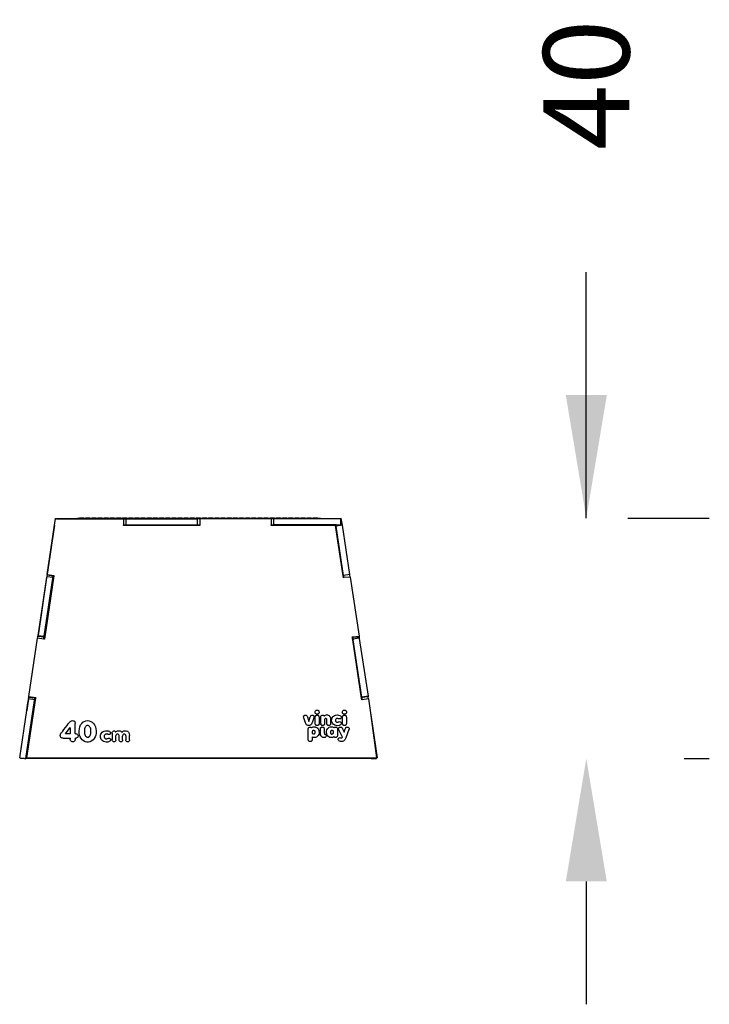
# Model space of a CAD drawing. Units: millimetres. Extents: x -376 to 857, y -14 to 604.
# Drawn here: x 577 to 689, y 444 to 604 of the extents above; entities that cross this region are included whole.
import ezdxf

# ---------------------------------------------------------------- set-up
doc = ezdxf.new("R2010")
doc.units = ezdxf.units.MM
doc.header["$LTSCALE"] = 45
doc.header["$PDSIZE"] = -1
doc.layers.add('VP-SIDE', color=50, linetype='Continuous', plot=False)
doc.dimstyles.get("Standard").update_dxf_attribs({"dimtxt": 14, "dimasz": 20, "dimexe": 20, "dimexo": 50, "dimgap": 20, "dimtad": 0, "dimdec": 0, "dimzin": 0, "dimdsep": 46, "dimtxsty": 'Standard', "dimcen": -0.09, "dimadec": 0, "dimazin": 0, "dimtfac": 1, "dimtdec": 4, "dimtofl": 0, "dimtmove": 0, "dimatfit": 3, "dimfxl": 70, "dimfxlon": 1, "dimtolj": 1, "dimtzin": 0, "dimarcsym": 0})

# ---------------------------------------------------------------- blocks, each defined once
blk = doc.blocks.new('2319_side')
at = {"color": 0}
for p, q in [((-23.4, 18.4), (-23.23, 19.49)), ((-23.39, 18.4), (-23.23, 19.46)), ((-23.23, 19.49), (-23.1, 19.47)), ((-23.1, 19.46), (-23.23, 19.46)), ((-23.1, 19.48), (-23.1, 19.47)), ((-23.1, 19.48), (-11.8, 19.48)), ((-23.1, 19.47), (-23.1, 19.46)), ((-12.2, 19.46), (-23.1, 19.46)), ((-19.65, 19.58), (19.85, 19.58)), ((-18.65, 19.58), (-19.35, 19.58)), ((-17.65, 19.58), (-18.35, 19.58)), ((-16.65, 19.58), (-17.35, 19.58)), ((-15.65, 19.58), (-16.35, 19.58)), ((-14.65, 19.58), (-15.35, 19.58)), ((-13.65, 19.58), (-14.35, 19.58)), ((-12.65, 19.58), (-13.35, 19.58)), ((-11.65, 19.58), (-12.35, 19.58)), ((-12.2, 19.46), (-12.2, 18.48)), ((-11.8, 19.48), (-0.2, 19.48)), ((-11.8, 19.48), (-11.8, 18.48)), ((-10.65, 19.58), (-11.35, 19.58)), ((-9.65, 19.58), (-10.35, 19.58)), ((-8.65, 19.58), (-9.35, 19.58)), ((-7.65, 19.58), (-8.35, 19.58)), ((-6.65, 19.58), (-7.35, 19.58)), ((-5.65, 19.58), (-6.35, 19.58)), ((-4.65, 19.58), (-5.35, 19.58)), ((-3.65, 19.58), (-4.35, 19.58)), ((-2.65, 19.58), (-3.35, 19.58)), ((-1.65, 19.58), (-2.35, 19.58)), ((-0.65, 19.58), (-1.35, 19.58)), ((0.35, 19.58), (-0.35, 19.58)), ((-0.2, 19.48), (-0.2, 18.48)), ((12.2, 19.48), (-0.2, 19.48)), ((11.8, 19.46), (0.2, 19.46)), ((0.2, 19.46), (0.2, 18.48)), ((1.35, 19.58), (0.65, 19.58)), ((2.35, 19.58), (1.65, 19.58)), ((3.35, 19.58), (2.65, 19.58)), ((4.35, 19.58), (3.65, 19.58)), ((5.35, 19.58), (4.65, 19.58)), ((6.35, 19.58), (5.65, 19.58)), ((7.35, 19.58), (6.65, 19.58)), ((8.35, 19.58), (7.65, 19.58)), ((9.35, 19.58), (8.65, 19.58)), ((10.35, 19.58), (9.65, 19.58)), ((11.35, 19.58), (10.65, 19.58)), ((12.35, 19.58), (11.65, 19.58)), ((11.8, 19.46), (11.8, 18.48)), ((12.2, 19.48), (12.2, 18.48)), ((23.1, 19.48), (12.2, 19.48)), ((13.35, 19.58), (12.65, 19.58)), ((14.35, 19.58), (13.65, 19.58)), ((15.35, 19.58), (14.65, 19.58)), ((16.35, 19.58), (15.65, 19.58)), ((17.35, 19.58), (16.65, 19.58)), ((18.35, 19.58), (17.65, 19.58)), ((19.35, 19.58), (18.65, 19.58)), ((19.8, 19.58), (19.85, 19.58)), ((23.23, 19.49), (23.1, 19.47)), ((23.1, 19.48), (23.1, 19.47)), ((23.1, 19.47), (23.1, 18.48)), ((23.4, 18.4), (23.23, 19.49)), ((-23.4, 18.4), (-24.64, 10.09)), ((-24.59, 10.42), (-23.39, 18.4)), ((-23.4, 18.4), (-23.39, 18.4)), ((-12.2, 18.48), (-11.8, 18.48)), ((-12.2, 18.38), (-12.2, 18.48)), ((-11.8, 18.38), (-12.2, 18.38)), ((-11.8, 18.48), (-0.2, 18.48)), ((-11.8, 18.38), (-11.8, 18.48)), ((-0.2, 18.38), (-11.8, 18.38)), ((-0.2, 18.48), (0.2, 18.48)), ((-0.2, 18.48), (-0.2, 18.38)), ((0.2, 18.38), (-0.2, 18.38)), ((0.2, 18.48), (0.2, 18.38)), ((11.8, 18.48), (12.2, 18.48)), ((11.8, 18.38), (11.8, 18.48)), ((12.2, 18.38), (11.8, 18.38)), ((12.2, 18.38), (12.2, 18.48)), ((22.37, 18.48), (12.2, 18.48)), ((22.29, 18.38), (12.2, 18.38)), ((23.53, 10.16), (22.29, 18.38)), ((22.37, 18.48), (22.41, 18.25)), ((22.37, 18.48), (23.1, 18.48)), ((23.4, 18.4), (22.41, 18.25)), ((23.61, 10.26), (22.41, 18.25)), ((24.59, 10.41), (23.4, 18.4)), ((-24.69, 9.95), (-26.12, 0.38)), ((-24.69, 9.85), (-26.08, 0.48)), ((-26.08, 0.48), (-24.68, 9.85)), ((-25.09, 0.34), (-23.68, 9.79)), ((-23.51, 10.16), (-25.05, -0.14)), ((-24.69, 9.95), (-24.66, 9.95)), ((-24.69, 9.95), (-24.69, 9.85)), ((-24.69, 9.85), (-24.68, 9.85)), ((-24.68, 9.85), (-24.66, 9.95)), ((-24.64, 10.09), (-24.66, 9.95)), ((-24.64, 10.09), (-23.65, 9.94)), ((-24.59, 10.42), (-23.49, 10.26)), ((-24.59, 10.42), (-24.59, 10.32)), ((-24.59, 10.32), (-23.62, 10.18)), ((-23.68, 9.79), (-23.66, 9.89)), ((-23.68, 9.79), (-23.57, 9.78)), ((-23.66, 9.89), (-23.65, 9.94)), ((-23.66, 9.89), (-23.57, 9.88)), ((-23.65, 9.94), (-23.62, 10.18)), ((-23.62, 10.18), (-23.53, 10.16)), ((-23.57, 9.88), (-23.53, 10.16)), ((-23.57, 9.78), (-23.51, 10.16)), ((-23.57, 9.88), (-23.57, 9.78)), ((-23.53, 10.16), (-23.51, 10.16)), ((-23.49, 10.26), (-23.51, 10.16)), ((-23.51, 10.16), (-23.51, 10.16)), ((23.62, 10.18), (23.53, 10.16)), ((23.57, 9.88), (23.53, 10.16)), ((23.66, 9.89), (23.57, 9.88)), ((24.59, 10.41), (23.61, 10.26)), ((24.6, 10.39), (23.61, 10.25)), ((23.61, 10.26), (23.61, 10.25)), ((23.61, 10.25), (23.62, 10.18)), ((23.66, 9.89), (23.62, 10.18)), ((24.66, 9.95), (23.66, 9.89)), ((24.59, 10.41), (24.6, 10.39)), ((24.66, 9.95), (24.6, 10.39)), ((24.69, 9.95), (24.66, 9.95)), ((24.69, 9.95), (26.12, 0.38)), ((-27.58, -9.45), (-26.15, 0.03)), ((-26.15, 0.03), (-26.11, 0.28)), ((-26.15, 0.03), (-26.15, 0.03)), ((-25.16, -0.12), (-26.15, 0.03)), ((-26.12, 0.38), (-26.12, 0.28)), ((-26.1, 0.38), (-26.12, 0.28)), ((-26.11, 0.28), (-26.12, 0.28)), ((-26.11, 0.28), (-26.1, 0.38)), ((-26.1, 0.38), (-26.08, 0.48)), ((-26.1, 0.38), (-25.11, 0.23)), ((-26.08, 0.48), (-25.09, 0.34)), ((-25.16, -0.12), (-25.12, 0.18)), ((-25.12, 0.18), (-25.11, 0.23)), ((-25.03, 0.17), (-25.12, 0.18)), ((-25.11, 0.23), (-25.09, 0.34)), ((-25.07, -0.13), (-25.03, 0.17)), ((-25.06, -0.13), (-25.01, 0.17)), ((-25.01, 0.17), (-25.03, 0.17)), ((25.01, 0.27), (26.12, 0.38)), ((25.03, 0.17), (25.01, 0.27)), ((25.03, 0.17), (25.12, 0.18)), ((25.07, -0.13), (25.03, 0.17)), ((25.12, 0.18), (26.11, 0.28)), ((25.12, 0.18), (25.16, -0.1)), ((26.15, 0.05), (25.16, -0.1)), ((26.11, 0.28), (26.15, 0.05)), ((26.11, 0.28), (26.12, 0.28)), ((26.12, 0.38), (26.12, 0.28)), ((26.15, 0.03), (26.15, 0.05)), ((26.15, 0.03), (26.15, 0.03)), ((26.15, 0.03), (26.15, 0.01)), ((26.15, 0.01), (26.15, 0.03)), ((26.15, 0.01), (27.57, -9.4)), ((-25.07, -0.13), (-25.16, -0.12)), ((-25.06, -0.13), (-25.07, -0.13)), ((-25.05, -0.14), (-25.06, -0.13)), ((25.07, -0.13), (25.16, -0.12)), ((25.09, -0.23), (25.07, -0.13)), ((25.09, -0.23), (25.18, -0.22)), ((26.51, -9.7), (25.09, -0.23)), ((25.16, -0.1), (25.16, -0.12)), ((25.16, -0.12), (25.18, -0.22)), ((26.58, -9.54), (25.18, -0.22)), ((-27.62, -9.78), (-27.58, -9.49)), ((-27.58, -9.45), (-26.47, -9.61)), ((-27.58, -9.45), (-27.58, -9.46)), ((-27.58, -9.46), (-27.58, -9.49)), ((-27.58, -9.49), (-27.58, -9.55)), ((-27.58, -9.55), (-26.6, -9.69)), ((-26.47, -9.61), (-26.49, -9.71)), ((27.57, -9.4), (26.58, -9.54)), ((26.58, -9.54), (26.59, -9.64)), ((27.58, -9.49), (26.59, -9.64)), ((27.58, -9.45), (27.57, -9.4)), ((27.58, -9.45), (27.58, -9.46)), ((27.58, -9.46), (27.58, -9.49)), ((27.63, -9.86), (27.58, -9.49)), ((-28.08, -19.55), (-26.66, -10.09)), ((-26.49, -9.71), (-27.95, -19.45)), ((-27.66, -9.85), (-27.92, -11.74)), ((-27.92, -11.74), (-27.78, -10.82)), ((-27.66, -9.95), (-27.78, -10.82)), ((-27.78, -10.82), (-27.65, -9.95)), ((-27.66, -9.85), (-27.63, -9.86)), ((-27.66, -9.85), (-27.66, -9.95)), ((-27.66, -9.95), (-27.65, -9.95)), ((-27.63, -9.86), (-27.65, -9.95)), ((-27.62, -9.78), (-27.63, -9.86)), ((-27.62, -9.78), (-26.63, -9.92)), ((-26.64, -9.99), (-26.66, -10.09)), ((-26.66, -10.09), (-26.55, -10.1)), ((-26.64, -9.99), (-26.63, -9.92)), ((-26.64, -9.99), (-26.55, -10)), ((-26.63, -9.92), (-26.6, -9.69)), ((-26.6, -9.69), (-26.51, -9.7)), ((-26.55, -10), (-26.51, -9.7)), ((-26.55, -10.1), (-26.49, -9.71)), ((-26.55, -10), (-26.55, -10.1)), ((-26.51, -9.7), (-26.49, -9.71)), ((-26.49, -9.71), (-26.49, -9.71)), ((26.6, -9.69), (26.51, -9.7)), ((26.55, -10), (26.51, -9.7)), ((26.64, -9.99), (26.55, -10)), ((26.59, -9.64), (26.6, -9.69)), ((26.64, -9.99), (26.6, -9.69)), ((27.63, -9.86), (26.64, -9.99)), ((27.66, -9.85), (27.63, -9.86)), ((27.66, -9.85), (27.92, -11.74)), ((-29.07, -19.43), (-27.92, -11.74)), ((17.1, -12.72), (17.12, -12.65)), ((17.1, -12.8), (17.1, -12.72)), ((17.13, -12.93), (17.1, -12.8)), ((17.12, -12.65), (17.15, -12.6)), ((17.15, -12.6), (17.19, -12.56)), ((17.19, -12.56), (17.24, -12.52)), ((17.24, -12.52), (17.31, -12.5)), ((17.31, -12.5), (17.41, -12.48)), ((17.41, -12.48), (17.46, -12.49)), ((17.46, -12.49), (17.54, -12.5)), ((17.54, -12.5), (17.59, -12.53)), ((17.59, -12.53), (17.64, -12.58)), ((17.64, -12.58), (17.69, -12.65)), ((17.69, -12.65), (17.74, -12.78)), ((17.74, -12.78), (17.96, -13.5)), ((17.96, -13.5), (18.18, -12.76)), ((18.18, -12.76), (18.21, -12.69)), ((18.21, -12.69), (18.26, -12.6)), ((18.26, -12.6), (18.3, -12.55)), ((18.3, -12.55), (18.35, -12.52)), ((18.35, -12.52), (18.41, -12.5)), ((18.41, -12.5), (18.51, -12.48)), ((18.51, -12.48), (18.59, -12.49)), ((18.59, -12.49), (18.65, -12.52)), ((18.65, -12.52), (18.71, -12.55)), ((18.71, -12.55), (18.75, -12.6)), ((18.75, -12.6), (18.77, -12.65)), ((18.77, -12.65), (18.79, -12.71)), ((18.79, -12.78), (18.77, -12.9)), ((18.79, -12.71), (18.79, -12.78)), ((18.96, -11.97), (18.98, -11.88)), ((18.96, -12), (18.96, -11.97)), ((18.97, -12.08), (18.96, -12)), ((19, -12.16), (18.97, -12.08)), ((18.98, -11.88), (19.02, -11.81)), ((18.99, -12.74), (19.01, -12.66)), ((18.99, -12.8), (18.99, -12.74)), ((18.99, -13.86), (18.99, -12.8)), ((19.04, -12.23), (19, -12.16)), ((19.01, -12.66), (19.05, -12.6)), ((19.02, -11.81), (19.07, -11.74)), ((19.1, -12.28), (19.04, -12.23)), ((19.05, -12.6), (19.08, -12.56)), ((19.07, -11.74), (19.14, -11.7)), ((19.08, -12.56), (19.14, -12.52)), ((19.18, -12.32), (19.1, -12.28)), ((19.14, -11.7), (19.21, -11.67)), ((19.14, -12.52), (19.21, -12.49)), ((19.26, -12.34), (19.18, -12.32)), ((19.21, -11.67), (19.3, -11.66)), ((19.21, -12.49), (19.3, -12.48)), ((19.3, -12.34), (19.26, -12.34)), ((19.3, -11.66), (19.34, -11.66)), ((19.3, -11.66), (19.3, -11.66)), ((19.38, -12.33), (19.3, -12.34)), ((19.3, -12.48), (19.37, -12.49)), ((19.34, -11.66), (19.43, -11.68)), ((19.37, -12.49), (19.44, -12.51)), ((19.46, -12.3), (19.38, -12.33)), ((19.43, -11.68), (19.5, -11.72)), ((19.44, -12.51), (19.5, -12.55)), ((19.53, -12.25), (19.46, -12.3)), ((19.5, -11.72), (19.56, -11.77)), ((19.5, -12.55), (19.53, -12.58)), ((19.58, -12.2), (19.53, -12.25)), ((19.53, -12.58), (19.57, -12.64)), ((19.56, -11.77), (19.6, -11.84)), ((19.57, -12.64), (19.6, -12.71)), ((19.62, -12.13), (19.58, -12.2)), ((19.6, -11.84), (19.63, -11.92)), ((19.6, -12.71), (19.61, -12.8)), ((19.61, -12.8), (19.61, -13.86)), ((19.64, -12.05), (19.62, -12.13)), ((19.64, -12), (19.63, -11.92)), ((19.64, -12), (19.64, -12.05)), ((19.88, -12.74), (19.9, -12.66)), ((19.88, -12.8), (19.88, -12.74)), ((19.88, -13.86), (19.88, -12.8)), ((19.9, -12.66), (19.94, -12.6)), ((19.94, -12.6), (19.97, -12.56)), ((19.97, -12.56), (20.03, -12.52)), ((20.03, -12.52), (20.1, -12.49)), ((20.1, -12.49), (20.19, -12.48)), ((20.19, -12.48), (20.26, -12.49)), ((20.26, -12.49), (20.33, -12.52)), ((20.33, -12.52), (20.39, -12.55)), ((20.39, -12.55), (20.44, -12.6)), ((20.44, -12.6), (20.47, -12.58)), ((20.47, -12.58), (20.57, -12.52)), ((20.57, -12.52), (20.69, -12.47)), ((20.86, -12.45), (20.69, -12.47)), ((20.86, -12.45), (20.97, -12.46)), ((20.97, -12.46), (21.11, -12.5)), ((21.11, -12.5), (21.23, -12.56)), ((21.23, -12.56), (21.32, -12.65)), ((21.32, -12.65), (21.4, -12.76)), ((21.4, -12.76), (21.46, -12.92)), ((21.74, -12.95), (21.85, -12.78)), ((21.85, -12.78), (21.95, -12.67)), ((21.95, -12.67), (22.11, -12.56)), ((22.11, -12.56), (22.31, -12.49)), ((22.31, -12.49), (22.59, -12.45)), ((22.59, -12.45), (22.78, -12.47)), ((22.78, -12.47), (22.97, -12.52)), ((22.97, -12.52), (23.08, -12.58)), ((23.08, -12.58), (23.14, -12.64)), ((23.14, -12.64), (23.18, -12.7)), ((23.18, -12.7), (23.21, -12.77)), ((23.21, -12.77), (23.22, -12.85)), ((23.39, -12), (23.4, -11.97)), ((23.4, -12.09), (23.39, -12)), ((23.4, -11.97), (23.41, -11.88)), ((23.43, -12.16), (23.4, -12.09)), ((23.41, -11.88), (23.45, -11.81)), ((23.48, -12.23), (23.43, -12.16)), ((23.43, -12.74), (23.45, -12.66)), ((23.43, -12.8), (23.43, -12.74)), ((23.43, -13.87), (23.43, -12.8)), ((23.45, -11.81), (23.51, -11.75)), ((23.45, -12.66), (23.49, -12.6)), ((23.54, -12.28), (23.48, -12.23)), ((23.49, -12.6), (23.52, -12.56)), ((23.51, -11.75), (23.58, -11.7)), ((23.52, -12.56), (23.58, -12.52)), ((23.61, -12.32), (23.54, -12.28)), ((23.58, -11.7), (23.65, -11.67)), ((23.58, -12.52), (23.65, -12.5)), ((23.7, -12.34), (23.61, -12.32)), ((23.65, -11.67), (23.74, -11.66)), ((23.65, -12.5), (23.74, -12.49)), ((23.74, -12.34), (23.7, -12.34)), ((23.74, -11.66), (23.74, -11.66)), ((23.74, -11.66), (23.78, -11.66)), ((23.82, -12.33), (23.74, -12.34)), ((23.74, -12.49), (23.8, -12.49)), ((23.78, -11.66), (23.86, -11.68)), ((23.8, -12.49), (23.88, -12.51)), ((23.9, -12.3), (23.82, -12.33)), ((23.86, -11.68), (23.94, -11.72)), ((23.88, -12.51), (23.94, -12.55)), ((23.97, -12.26), (23.9, -12.3)), ((23.94, -11.72), (23.99, -11.77)), ((23.94, -12.55), (23.97, -12.58)), ((24.01, -12.21), (23.97, -12.26)), ((23.97, -12.58), (24.01, -12.64)), ((23.99, -11.77), (24.04, -11.84)), ((24.06, -12.13), (24.01, -12.21)), ((24.01, -12.64), (24.04, -12.71)), ((24.04, -11.84), (24.07, -11.92)), ((24.04, -12.71), (24.05, -12.8)), ((24.05, -12.8), (24.05, -13.87)), ((24.08, -12.05), (24.06, -12.13)), ((24.07, -11.92), (24.08, -12)), ((24.08, -12), (24.08, -12.05)), ((27.92, -11.74), (29.07, -19.43)), ((27.92, -11.74), (28.96, -19.45)), ((-21.62, -14.49), (-21.37, -14.17)), ((-21.37, -14.17), (-21.17, -13.92)), ((-21.17, -13.92), (-21.06, -13.77)), ((-21.06, -13.77), (-21, -13.69)), ((-21, -13.69), (-20.91, -13.6)), ((-20.91, -13.6), (-20.83, -13.52)), ((-20.83, -13.52), (-20.75, -13.46)), ((-20.75, -13.46), (-20.66, -13.42)), ((-20.66, -13.42), (-20.57, -13.39)), ((-20.57, -13.39), (-20.47, -13.38)), ((-20.47, -13.38), (-20.35, -13.39)), ((-20.35, -13.39), (-20.26, -13.42)), ((-20.26, -13.42), (-20.18, -13.47)), ((-20.18, -13.47), (-20.12, -13.55)), ((-20.12, -13.55), (-20.08, -13.64)), ((-20.08, -13.64), (-20.06, -13.75)), ((-20.06, -13.75), (-20.05, -13.85)), ((-20.05, -15.5), (-20.05, -13.85)), ((-19.36, -14.69), (-19.28, -14.38)), ((-19.28, -14.38), (-19.16, -14.09)), ((-19.16, -14.09), (-18.99, -13.85)), ((-18.99, -13.85), (-18.8, -13.65)), ((-18.8, -13.65), (-18.57, -13.51)), ((-18.57, -13.51), (-18.32, -13.42)), ((-18.41, -14.42), (-18.47, -14.55)), ((-18.33, -14.31), (-18.41, -14.42)), ((-18.25, -14.23), (-18.33, -14.31)), ((-18.32, -13.42), (-18.04, -13.38)), ((-18.15, -14.19), (-18.25, -14.23)), ((-18.04, -14.17), (-18.15, -14.19)), ((-18.04, -13.38), (-17.75, -13.42)), ((-17.92, -14.19), (-18.04, -14.17)), ((-17.81, -14.23), (-17.92, -14.19)), ((-17.72, -14.31), (-17.81, -14.23)), ((-17.75, -13.42), (-17.49, -13.51)), ((-17.64, -14.42), (-17.72, -14.31)), ((-17.58, -14.55), (-17.64, -14.42)), ((-17.49, -13.51), (-17.26, -13.65)), ((-17.26, -13.65), (-17.05, -13.85)), ((-17.05, -13.85), (-16.88, -14.09)), ((-16.88, -14.09), (-16.76, -14.37)), ((-16.76, -14.37), (-16.68, -14.69)), ((17.42, -13.76), (17.13, -12.93)), ((17.5, -13.93), (17.42, -13.76)), ((17.59, -14.04), (17.5, -13.93)), ((17.68, -14.11), (17.59, -14.04)), ((17.79, -14.16), (17.68, -14.11)), ((17.92, -14.18), (17.79, -14.16)), ((17.94, -14.18), (17.92, -14.18)), ((18.09, -14.16), (17.94, -14.18)), ((18.08, -14.43), (18.17, -14.42)), ((18.19, -14.12), (18.09, -14.16)), ((18.17, -14.42), (18.22, -14.42)), ((18.28, -14.05), (18.19, -14.12)), ((18.37, -13.96), (18.28, -14.05)), ((18.45, -13.79), (18.37, -13.96)), ((18.47, -13.76), (18.45, -13.79)), ((18.77, -12.9), (18.47, -13.76)), ((18.52, -14.45), (18.65, -14.41)), ((18.65, -14.41), (18.83, -14.39)), ((18.83, -14.39), (18.92, -14.39)), ((18.92, -14.39), (18.96, -14.4)), ((18.96, -14.4), (18.97, -14.4)), ((19.03, -14.42), (18.97, -14.4)), ((19, -13.95), (18.99, -13.86)), ((19.02, -14.02), (19, -13.95)), ((19.07, -14.08), (19.02, -14.02)), ((19.03, -14.42), (19.1, -14.43)), ((19.1, -14.11), (19.07, -14.08)), ((19.16, -14.15), (19.1, -14.11)), ((19.23, -14.17), (19.16, -14.15)), ((19.3, -14.18), (19.23, -14.17)), ((19.39, -14.17), (19.3, -14.18)), ((19.46, -14.14), (19.39, -14.17)), ((19.52, -14.1), (19.46, -14.14)), ((19.55, -14.06), (19.52, -14.1)), ((19.59, -14), (19.55, -14.06)), ((19.61, -13.93), (19.59, -14)), ((19.61, -13.86), (19.61, -13.93)), ((19.88, -13.86), (19.89, -13.95)), ((19.92, -14.02), (19.89, -13.95)), ((19.96, -14.08), (19.92, -14.02)), ((19.99, -14.11), (19.96, -14.08)), ((20.05, -14.15), (19.99, -14.11)), ((20.12, -14.17), (20.05, -14.15)), ((20.06, -14.42), (20.14, -14.41)), ((20.19, -14.18), (20.12, -14.17)), ((20.19, -14.42), (20.14, -14.41)), ((20.28, -14.17), (20.19, -14.18)), ((20.19, -14.42), (20.26, -14.44)), ((20.35, -14.14), (20.28, -14.17)), ((20.41, -14.1), (20.35, -14.14)), ((20.44, -14.06), (20.41, -14.1)), ((20.48, -14), (20.44, -14.06)), ((20.5, -13.93), (20.48, -14)), ((20.51, -13.18), (20.5, -13.25)), ((20.5, -13.25), (20.5, -13.87)), ((20.5, -13.87), (20.5, -13.93)), ((20.53, -13.13), (20.51, -13.18)), ((20.55, -13.1), (20.53, -13.13)), ((20.58, -13.07), (20.55, -13.1)), ((20.62, -13.05), (20.58, -13.07)), ((20.66, -13.04), (20.62, -13.05)), ((20.69, -13.04), (20.66, -13.04)), ((20.73, -13.04), (20.69, -13.04)), ((20.77, -13.06), (20.73, -13.04)), ((20.81, -13.08), (20.77, -13.06)), ((20.83, -13.11), (20.81, -13.08)), ((20.85, -13.15), (20.83, -13.11)), ((20.87, -13.2), (20.85, -13.15)), ((20.87, -13.25), (20.87, -13.2)), ((20.87, -13.87), (20.87, -13.25)), ((20.88, -13.95), (20.87, -13.87)), ((20.91, -14.02), (20.88, -13.95)), ((20.95, -14.08), (20.91, -14.02)), ((20.98, -14.11), (20.95, -14.08)), ((21.04, -14.15), (20.98, -14.11)), ((21.12, -14.17), (21.04, -14.15)), ((21.18, -14.18), (21.12, -14.17)), ((21.27, -14.17), (21.18, -14.18)), ((21.34, -14.14), (21.27, -14.17)), ((21.27, -14.47), (21.44, -14.41)), ((21.4, -14.1), (21.34, -14.14)), ((21.43, -14.06), (21.4, -14.1)), ((21.47, -14), (21.43, -14.06)), ((21.44, -14.41), (21.62, -14.39)), ((21.46, -12.92), (21.49, -13.18)), ((21.49, -13.93), (21.47, -14)), ((21.49, -13.18), (21.49, -13.87)), ((21.49, -13.87), (21.49, -13.93)), ((21.62, -14.39), (21.8, -14.4)), ((21.66, -13.33), (21.68, -13.15)), ((21.69, -13.57), (21.66, -13.33)), ((21.68, -13.15), (21.74, -12.95)), ((21.77, -13.77), (21.69, -13.57)), ((21.9, -13.94), (21.77, -13.77)), ((21.8, -14.4), (21.93, -14.45)), ((21.99, -14.03), (21.9, -13.94)), ((22.17, -14.13), (21.99, -14.03)), ((22.39, -14.19), (22.17, -14.13)), ((22.2, -14.43), (22.29, -14.42)), ((22.3, -13.23), (22.29, -13.33)), ((22.29, -13.33), (22.29, -13.39)), ((22.29, -13.39), (22.31, -13.47)), ((22.29, -14.42), (22.36, -14.42)), ((22.32, -13.17), (22.3, -13.23)), ((22.31, -13.47), (22.34, -13.52)), ((22.36, -13.12), (22.32, -13.17)), ((22.34, -13.52), (22.38, -13.57)), ((22.4, -13.08), (22.36, -13.12)), ((22.38, -13.57), (22.42, -13.6)), ((22.57, -14.21), (22.39, -14.19)), ((22.45, -13.06), (22.4, -13.08)), ((22.42, -13.6), (22.47, -13.62)), ((22.5, -13.04), (22.45, -13.06)), ((22.47, -13.62), (22.54, -13.63)), ((22.54, -13.04), (22.5, -13.04)), ((22.66, -13.05), (22.54, -13.04)), ((22.54, -13.63), (22.66, -13.61)), ((22.86, -14.18), (22.57, -14.21)), ((22.76, -13.08), (22.66, -13.05)), ((22.66, -13.61), (22.76, -13.59)), ((22.85, -13.1), (22.76, -13.08)), ((22.76, -13.59), (22.85, -13.56)), ((22.96, -13.11), (22.85, -13.1)), ((22.85, -13.56), (22.96, -13.55)), ((23.01, -14.12), (22.86, -14.18)), ((23.03, -13.1), (22.96, -13.11)), ((22.96, -13.55), (23.03, -13.56)), ((23.11, -14.05), (23.01, -14.12)), ((23.01, -14.43), (23.1, -14.42)), ((23.09, -13.08), (23.03, -13.1)), ((23.03, -13.56), (23.09, -13.59)), ((23.14, -13.04), (23.09, -13.08)), ((23.09, -13.59), (23.14, -13.62)), ((23.1, -14.42), (23.13, -14.42)), ((23.17, -13.99), (23.11, -14.05)), ((23.17, -13.01), (23.14, -13.04)), ((23.14, -13.62), (23.15, -13.63)), ((23.15, -13.63), (23.18, -13.68)), ((23.2, -12.95), (23.17, -13.01)), ((23.19, -13.96), (23.17, -13.99)), ((23.18, -13.68), (23.21, -13.75)), ((23.21, -13.89), (23.19, -13.96)), ((23.22, -12.89), (23.2, -12.95)), ((23.21, -13.75), (23.22, -13.82)), ((23.22, -13.82), (23.21, -13.89)), ((23.22, -12.85), (23.22, -12.89)), ((23.44, -13.95), (23.43, -13.87)), ((23.46, -14.02), (23.44, -13.95)), ((23.51, -14.08), (23.46, -14.02)), ((23.54, -14.11), (23.51, -14.08)), ((23.6, -14.15), (23.54, -14.11)), ((23.67, -14.17), (23.6, -14.15)), ((23.74, -14.18), (23.67, -14.17)), ((23.83, -14.17), (23.74, -14.18)), ((23.89, -14.14), (23.83, -14.17)), ((23.95, -14.1), (23.89, -14.14)), ((23.99, -14.06), (23.95, -14.1)), ((24.02, -14), (23.99, -14.06)), ((24.04, -13.93), (24.02, -14)), ((24.05, -13.87), (24.04, -13.93)), ((24.1, -14.43), (24.2, -14.42)), ((24.2, -14.42), (24.28, -14.43)), ((-22.48, -15.82), (-22.47, -15.73)), ((-22.46, -15.94), (-22.48, -15.82)), ((-22.47, -15.73), (-22.45, -15.64)), ((-22.43, -16.04), (-22.46, -15.94)), ((-22.45, -15.64), (-22.41, -15.55)), ((-22.41, -15.55), (-22.37, -15.47)), ((-22.37, -15.47), (-22.31, -15.38)), ((-22.31, -15.38), (-22.24, -15.29)), ((-22.24, -15.29), (-22.18, -15.21)), ((-22.18, -15.21), (-22.07, -15.07)), ((-22.07, -15.07), (-21.87, -14.81)), ((-21.87, -14.81), (-21.62, -14.49)), ((-21.63, -15.51), (-20.87, -14.52)), ((-20.87, -15.51), (-21.63, -15.51)), ((-20.87, -14.54), (-20.87, -14.52)), ((-20.87, -14.54), (-20.87, -15.49)), ((-20.87, -15.51), (-20.87, -15.49)), ((-20.05, -15.5), (-20.05, -15.51)), ((-19.95, -15.51), (-20.05, -15.51)), ((-19.95, -15.51), (-19.86, -15.52)), ((-19.86, -15.52), (-19.78, -15.55)), ((-19.78, -15.55), (-19.71, -15.59)), ((-19.71, -15.59), (-19.65, -15.65)), ((-19.65, -15.65), (-19.61, -15.73)), ((-19.6, -16), (-19.64, -16.07)), ((-19.61, -15.73), (-19.59, -15.81)), ((-19.59, -15.91), (-19.6, -16)), ((-19.59, -15.81), (-19.59, -15.91)), ((-19.4, -15.04), (-19.36, -14.69)), ((-19.39, -15.4), (-19.4, -15.04)), ((-19.33, -15.73), (-19.39, -15.4)), ((-19.22, -16.03), (-19.33, -15.73)), ((-18.55, -14.88), (-18.56, -15.08)), ((-18.56, -15.08), (-18.55, -15.28)), ((-18.52, -14.7), (-18.55, -14.88)), ((-18.55, -15.28), (-18.53, -15.47)), ((-18.53, -15.47), (-18.49, -15.64)), ((-18.47, -14.55), (-18.52, -14.7)), ((-18.49, -15.64), (-18.44, -15.78)), ((-18.44, -15.78), (-18.37, -15.9)), ((-18.37, -15.9), (-18.28, -15.99)), ((-18.28, -15.99), (-18.18, -16.05)), ((-17.85, -16.05), (-17.75, -15.99)), ((-17.75, -15.99), (-17.67, -15.9)), ((-17.67, -15.9), (-17.6, -15.78)), ((-17.6, -15.78), (-17.55, -15.64)), ((-17.53, -14.71), (-17.58, -14.55)), ((-17.55, -15.64), (-17.51, -15.47)), ((-17.5, -14.88), (-17.53, -14.71)), ((-17.51, -15.47), (-17.49, -15.29)), ((-17.48, -15.08), (-17.5, -14.88)), ((-17.49, -15.29), (-17.48, -15.08)), ((-16.71, -15.73), (-16.81, -16.03)), ((-16.65, -15.4), (-16.71, -15.73)), ((-16.68, -14.69), (-16.64, -15.04)), ((-16.64, -15.04), (-16.65, -15.4)), ((-15.93, -15.91), (-15.91, -15.73)), ((-15.92, -16.1), (-15.93, -15.91)), ((-15.91, -15.73), (-15.85, -15.56)), ((-15.85, -15.56), (-15.76, -15.41)), ((-15.76, -15.41), (-15.65, -15.27)), ((-15.65, -15.27), (-15.51, -15.17)), ((-15.51, -15.17), (-15.34, -15.09)), ((-15.34, -15.09), (-15.14, -15.04)), ((-15.33, -15.85), (-15.34, -15.93)), ((-15.34, -15.93), (-15.34, -16.01)), ((-15.34, -16.01), (-15.32, -16.08)), ((-15.31, -15.78), (-15.33, -15.85)), ((-15.28, -15.72), (-15.31, -15.78)), ((-15.24, -15.67), (-15.28, -15.72)), ((-15.19, -15.63), (-15.24, -15.67)), ((-15.13, -15.59), (-15.19, -15.63)), ((-15.14, -15.04), (-14.94, -15.02)), ((-15.06, -15.58), (-15.13, -15.59)), ((-14.99, -15.57), (-15.06, -15.58)), ((-14.91, -15.58), (-14.99, -15.57)), ((-14.94, -15.02), (-14.81, -15.03)), ((-14.85, -15.59), (-14.91, -15.58)), ((-14.8, -15.6), (-14.85, -15.59)), ((-14.81, -15.03), (-14.69, -15.05)), ((-14.75, -15.61), (-14.8, -15.6)), ((-14.7, -15.63), (-14.75, -15.61)), ((-14.65, -15.64), (-14.7, -15.63)), ((-14.69, -15.05), (-14.58, -15.08)), ((-14.59, -15.65), (-14.65, -15.64)), ((-14.53, -15.65), (-14.59, -15.65)), ((-14.58, -15.08), (-14.49, -15.12)), ((-14.48, -15.65), (-14.53, -15.65)), ((-14.49, -15.12), (-14.41, -15.18)), ((-14.44, -15.63), (-14.48, -15.65)), ((-14.4, -15.61), (-14.44, -15.63)), ((-14.41, -15.18), (-14.35, -15.24)), ((-14.37, -15.58), (-14.4, -15.61)), ((-14.34, -15.55), (-14.37, -15.58)), ((-14.35, -15.24), (-14.31, -15.32)), ((-14.32, -15.5), (-14.34, -15.55)), ((-14.3, -15.46), (-14.32, -15.5)), ((-14.31, -15.32), (-14.3, -15.41)), ((-14.3, -15.41), (-14.3, -15.46)), ((-14.02, -15.32), (-14, -15.22)), ((-14.02, -15.43), (-14.02, -15.32)), ((-14.02, -15.43), (-14.02, -16.44)), ((-14, -15.22), (-13.94, -15.14)), ((-13.94, -15.14), (-13.86, -15.08)), ((-13.86, -15.08), (-13.76, -15.06)), ((-13.76, -15.06), (-13.67, -15.06)), ((-13.67, -15.06), (-13.59, -15.09)), ((-13.59, -15.09), (-13.53, -15.13)), ((-13.53, -15.13), (-13.48, -15.19)), ((-13.48, -15.19), (-13.44, -15.23)), ((-13.44, -15.23), (-13.36, -15.15)), ((-13.4, -15.7), (-13.43, -15.8)), ((-13.43, -15.8), (-13.43, -15.88)), ((-13.43, -16.54), (-13.43, -15.88)), ((-13.35, -15.63), (-13.4, -15.7)), ((-13.36, -15.15), (-13.26, -15.09)), ((-13.27, -15.59), (-13.35, -15.63)), ((-13.17, -15.57), (-13.27, -15.59)), ((-13.26, -15.09), (-13.15, -15.04)), ((-13.08, -15.59), (-13.17, -15.57)), ((-13.15, -15.04), (-13.03, -15.02)), ((-13, -15.63), (-13.08, -15.59)), ((-13.03, -15.02), (-12.88, -15.03)), ((-12.95, -15.7), (-13, -15.63)), ((-12.92, -15.8), (-12.95, -15.7)), ((-12.92, -15.88), (-12.92, -15.8)), ((-12.92, -16.24), (-12.92, -15.88)), ((-12.88, -15.03), (-12.75, -15.06)), ((-12.75, -15.06), (-12.63, -15.12)), ((-12.63, -15.12), (-12.52, -15.2)), ((-12.52, -15.2), (-12.44, -15.29)), ((-12.44, -15.29), (-12.36, -15.2)), ((-12.36, -15.2), (-12.26, -15.12)), ((-12.3, -15.73), (-12.33, -15.83)), ((-12.33, -15.83), (-12.33, -15.91)), ((-12.33, -16.49), (-12.33, -15.91)), ((-12.26, -15.65), (-12.3, -15.73)), ((-12.26, -15.12), (-12.13, -15.06)), ((-12.19, -15.6), (-12.26, -15.65)), ((-12.09, -15.57), (-12.19, -15.6)), ((-12.13, -15.06), (-11.97, -15.03)), ((-12, -15.58), (-12.09, -15.57)), ((-11.92, -15.62), (-12, -15.58)), ((-11.97, -15.03), (-11.75, -15.03)), ((-11.86, -15.68), (-11.92, -15.62)), ((-11.82, -15.77), (-11.86, -15.68)), ((-11.81, -15.86), (-11.82, -15.77)), ((-11.81, -15.86), (-11.81, -16.53)), ((-11.75, -15.03), (-11.53, -15.11)), ((-11.53, -15.11), (-11.37, -15.27)), ((-11.37, -15.27), (-11.26, -15.49)), ((-11.26, -15.49), (-11.22, -15.78)), ((-11.22, -16.51), (-11.22, -15.78)), ((17.85, -14.73), (17.86, -14.66)), ((17.85, -16.48), (17.85, -14.73)), ((17.86, -14.66), (17.88, -14.59)), ((17.88, -14.59), (17.92, -14.53)), ((17.92, -14.53), (17.95, -14.5)), ((17.95, -14.5), (18.01, -14.45)), ((18.01, -14.45), (18.08, -14.43)), ((18.22, -14.42), (18.29, -14.44)), ((18.29, -14.44), (18.36, -14.48)), ((18.36, -14.48), (18.41, -14.52)), ((18.41, -14.52), (18.52, -14.45)), ((18.5, -15.14), (18.48, -15.21)), ((18.48, -15.21), (18.48, -15.27)), ((18.48, -15.27), (18.49, -15.35)), ((18.49, -15.35), (18.51, -15.42)), ((18.54, -15.08), (18.5, -15.14)), ((18.51, -15.42), (18.55, -15.47)), ((18.57, -15.04), (18.54, -15.08)), ((18.55, -15.47), (18.72, -15.55)), ((18.62, -15), (18.57, -15.04)), ((18.6, -15.51), (18.72, -15.55)), ((18.6, -15.51), (18.66, -15.54)), ((18.68, -14.98), (18.62, -15)), ((18.66, -15.54), (18.72, -15.55)), ((18.74, -14.97), (18.68, -14.98)), ((18.72, -15.55), (18.74, -15.56)), ((18.77, -14.97), (18.74, -14.97)), ((18.74, -15.56), (18.8, -15.55)), ((18.93, -15.06), (18.77, -14.97)), ((18.88, -15.02), (18.77, -14.97)), ((18.83, -14.99), (18.77, -14.97)), ((18.8, -15.55), (18.86, -15.53)), ((18.88, -15.02), (18.83, -14.99)), ((18.86, -15.53), (18.91, -15.49)), ((18.91, -15.49), (18.95, -15.44)), ((18.97, -15.11), (18.93, -15.06)), ((18.95, -15.44), (18.98, -15.38)), ((18.99, -15.18), (18.97, -15.11)), ((18.98, -15.38), (19, -15.31)), ((19, -15.27), (18.99, -15.18)), ((19, -15.31), (19, -15.27)), ((19.1, -14.43), (19.27, -14.52)), ((19.33, -15.96), (19.18, -16.06)), ((19.27, -14.52), (19.4, -14.63)), ((19.46, -15.82), (19.33, -15.96)), ((19.4, -14.63), (19.52, -14.8)), ((19.56, -15.64), (19.46, -15.82)), ((19.52, -14.8), (19.59, -15)), ((19.61, -15.42), (19.56, -15.64)), ((19.59, -15), (19.63, -15.27)), ((19.63, -15.27), (19.61, -15.42)), ((19.83, -14.77), (19.84, -14.65)), ((19.83, -14.8), (19.83, -14.77)), ((19.83, -14.82), (19.83, -14.8)), ((19.83, -14.86), (19.83, -14.82)), ((19.83, -14.95), (19.83, -14.86)), ((19.83, -15.45), (19.83, -14.95)), ((19.87, -15.7), (19.83, -15.45)), ((19.84, -14.65), (19.87, -14.57)), ((19.87, -14.57), (19.91, -14.51)), ((19.93, -15.84), (19.87, -15.7)), ((19.91, -14.51), (19.93, -14.49)), ((19.93, -14.49), (19.99, -14.45)), ((20, -15.95), (19.93, -15.84)), ((19.99, -14.45), (20.06, -14.42)), ((20.02, -15.98), (20, -15.95)), ((20.03, -15.99), (20.02, -15.98)), ((20.04, -16), (20.03, -15.99)), ((20.06, -16.01), (20.04, -16)), ((20.15, -16.08), (20.06, -16.01)), ((20.26, -14.44), (20.32, -14.47)), ((20.32, -14.47), (20.37, -14.51)), ((20.37, -14.51), (20.41, -14.56)), ((20.41, -14.56), (20.44, -14.64)), ((20.44, -14.64), (20.46, -14.77)), ((20.46, -14.77), (20.46, -14.78)), ((20.46, -14.79), (20.46, -14.78)), ((20.46, -14.79), (20.46, -14.86)), ((20.46, -14.86), (20.46, -14.92)), ((20.46, -14.92), (20.46, -15.05)), ((20.46, -15.05), (20.46, -15.08)), ((20.46, -15.08), (20.46, -15.13)), ((20.46, -15.13), (20.46, -15.21)), ((20.46, -15.21), (20.46, -15.26)), ((20.46, -15.26), (20.46, -15.29)), ((20.46, -15.29), (20.46, -15.34)), ((20.46, -15.34), (20.47, -15.5)), ((20.47, -15.5), (20.48, -15.54)), ((20.48, -15.54), (20.49, -15.54)), ((20.49, -15.54), (20.5, -15.57)), ((20.5, -15.57), (20.52, -15.59)), ((20.52, -15.59), (20.57, -15.61)), ((20.57, -15.61), (20.58, -15.61)), ((20.58, -15.61), (20.64, -15.64)), ((20.64, -15.64), (20.7, -15.69)), ((20.72, -16), (20.68, -16.05)), ((20.7, -15.69), (20.71, -15.7)), ((20.71, -15.7), (20.73, -15.73)), ((20.74, -15.93), (20.72, -16)), ((20.73, -15.73), (20.74, -15.77)), ((20.74, -15.77), (20.75, -15.86)), ((20.75, -15.86), (20.74, -15.93)), ((20.83, -15.27), (20.84, -15.1)), ((20.86, -15.52), (20.83, -15.27)), ((20.84, -15.1), (20.9, -14.88)), ((20.94, -15.72), (20.86, -15.52)), ((20.9, -14.88), (21, -14.71)), ((21.06, -15.89), (20.94, -15.72)), ((21, -14.71), (21.12, -14.57)), ((21.19, -16.01), (21.06, -15.89)), ((21.12, -14.57), (21.27, -14.47)), ((21.36, -16.1), (21.19, -16.01)), ((21.46, -15.21), (21.45, -15.27)), ((21.45, -15.27), (21.46, -15.35)), ((21.48, -15.14), (21.46, -15.21)), ((21.46, -15.35), (21.49, -15.42)), ((21.51, -15.08), (21.48, -15.14)), ((21.49, -15.42), (21.53, -15.47)), ((21.55, -15.04), (21.51, -15.08)), ((21.53, -15.47), (21.69, -15.56)), ((21.6, -15), (21.55, -15.04)), ((21.57, -15.51), (21.69, -15.56)), ((21.57, -15.51), (21.63, -15.54)), ((21.65, -14.98), (21.6, -15)), ((21.63, -15.54), (21.69, -15.56)), ((21.71, -14.97), (21.65, -14.98)), ((21.69, -15.56), (21.71, -15.56)), ((21.74, -14.98), (21.71, -14.97)), ((21.71, -15.56), (21.78, -15.55)), ((21.9, -15.06), (21.74, -14.98)), ((21.86, -15.02), (21.74, -14.98)), ((21.8, -14.99), (21.74, -14.98)), ((21.78, -15.55), (21.83, -15.53)), ((21.86, -15.02), (21.8, -14.99)), ((21.83, -15.53), (21.88, -15.49)), ((21.88, -15.49), (21.92, -15.44)), ((21.94, -15.11), (21.9, -15.06)), ((21.92, -15.44), (21.96, -15.38)), ((21.93, -14.45), (22.04, -14.53)), ((22.04, -16), (21.93, -16.08)), ((21.96, -15.18), (21.94, -15.11)), ((21.98, -15.27), (21.96, -15.18)), ((21.96, -15.38), (21.97, -15.31)), ((21.97, -15.31), (21.98, -15.27)), ((22.04, -14.53), (22.07, -14.5)), ((22.09, -16.05), (22.04, -16)), ((22.07, -14.5), (22.13, -14.46)), ((22.13, -14.46), (22.2, -14.43)), ((22.36, -14.42), (22.43, -14.45)), ((22.43, -14.45), (22.49, -14.48)), ((22.49, -14.48), (22.52, -14.51)), ((22.54, -16), (22.51, -16.03)), ((22.52, -14.51), (22.57, -14.57)), ((22.57, -15.94), (22.54, -16)), ((22.57, -14.57), (22.59, -14.64)), ((22.6, -15.87), (22.57, -15.94)), ((22.59, -14.64), (22.6, -14.73)), ((22.6, -14.73), (22.6, -15.8)), ((22.6, -15.8), (22.6, -15.87)), ((22.79, -14.68), (22.81, -14.61)), ((22.79, -14.75), (22.79, -14.68)), ((22.82, -14.83), (22.79, -14.75)), ((22.81, -14.61), (22.83, -14.55)), ((22.83, -14.87), (22.82, -14.83)), ((22.83, -14.55), (22.84, -14.54)), ((23.4, -16.08), (22.83, -14.87)), ((22.84, -14.54), (22.88, -14.5)), ((22.88, -14.5), (22.94, -14.46)), ((22.94, -14.46), (23.01, -14.43)), ((23.13, -14.42), (23.2, -14.43)), ((23.2, -14.43), (23.26, -14.46)), ((23.26, -14.46), (23.31, -14.49)), ((23.31, -14.49), (23.36, -14.56)), ((23.36, -14.56), (23.44, -14.71)), ((23.44, -14.71), (23.68, -15.27)), ((23.68, -15.27), (23.87, -14.7)), ((23.87, -14.7), (23.89, -14.65)), ((23.89, -14.65), (23.94, -14.54)), ((23.94, -14.54), (23.99, -14.49)), ((24.46, -14.84), (23.96, -16.2)), ((23.99, -14.49), (24.04, -14.45)), ((24.04, -14.45), (24.1, -14.43)), ((24.28, -14.43), (24.35, -14.45)), ((24.35, -14.45), (24.4, -14.49)), ((24.4, -14.49), (24.44, -14.53)), ((24.44, -14.53), (24.45, -14.56)), ((24.45, -14.56), (24.48, -14.61)), ((24.48, -14.76), (24.46, -14.84)), ((24.48, -14.61), (24.49, -14.69)), ((24.49, -14.69), (24.48, -14.76)), ((-22.37, -16.12), (-22.43, -16.04)), ((-22.29, -16.18), (-22.37, -16.12)), ((-22.19, -16.22), (-22.29, -16.18)), ((-22.08, -16.24), (-22.19, -16.22)), ((-21.99, -16.24), (-22.08, -16.24)), ((-21.99, -16.24), (-20.88, -16.24)), ((-20.87, -16.25), (-20.88, -16.24)), ((-20.87, -16.25), (-20.87, -16.42)), ((-20.86, -16.52), (-20.87, -16.42)), ((-20.83, -16.61), (-20.86, -16.52)), ((-20.78, -16.69), (-20.83, -16.61)), ((-20.71, -16.75), (-20.78, -16.69)), ((-20.63, -16.79), (-20.71, -16.75)), ((-20.53, -16.82), (-20.63, -16.79)), ((-20.43, -16.82), (-20.53, -16.82)), ((-20.33, -16.81), (-20.43, -16.82)), ((-20.24, -16.77), (-20.33, -16.81)), ((-20.17, -16.71), (-20.24, -16.77)), ((-20.11, -16.64), (-20.17, -16.71)), ((-20.07, -16.55), (-20.11, -16.64)), ((-20.05, -16.45), (-20.07, -16.55)), ((-20.05, -16.24), (-19.96, -16.24)), ((-20.05, -16.24), (-20.05, -16.28)), ((-20.05, -16.28), (-20.05, -16.32)), ((-20.05, -16.41), (-20.05, -16.32)), ((-20.05, -16.41), (-20.05, -16.45)), ((-19.92, -16.24), (-19.96, -16.24)), ((-19.83, -16.22), (-19.92, -16.24)), ((-19.76, -16.19), (-19.83, -16.22)), ((-19.69, -16.14), (-19.76, -16.19)), ((-19.64, -16.07), (-19.69, -16.14)), ((-19.07, -16.29), (-19.22, -16.03)), ((-18.89, -16.51), (-19.07, -16.29)), ((-18.67, -16.69), (-18.89, -16.51)), ((-18.42, -16.81), (-18.67, -16.69)), ((-18.15, -16.87), (-18.42, -16.81)), ((-18.18, -16.05), (-18.07, -16.09)), ((-17.86, -16.87), (-18.15, -16.87)), ((-18.07, -16.09), (-17.96, -16.09)), ((-17.96, -16.09), (-17.85, -16.05)), ((-17.59, -16.81), (-17.86, -16.87)), ((-17.35, -16.69), (-17.59, -16.81)), ((-17.13, -16.51), (-17.35, -16.69)), ((-16.95, -16.29), (-17.13, -16.51)), ((-16.81, -16.03), (-16.95, -16.29)), ((-15.88, -16.27), (-15.92, -16.1)), ((-15.8, -16.43), (-15.88, -16.27)), ((-15.7, -16.57), (-15.8, -16.43)), ((-15.57, -16.69), (-15.7, -16.57)), ((-15.42, -16.78), (-15.57, -16.69)), ((-15.24, -16.85), (-15.42, -16.78)), ((-15.32, -16.08), (-15.3, -16.14)), ((-15.3, -16.14), (-15.26, -16.2)), ((-15.26, -16.2), (-15.22, -16.25)), ((-15.03, -16.87), (-15.24, -16.85)), ((-15.22, -16.25), (-15.17, -16.29)), ((-15.17, -16.29), (-15.11, -16.32)), ((-15.11, -16.32), (-15.04, -16.33)), ((-15.04, -16.33), (-14.96, -16.33)), ((-14.88, -16.87), (-15.03, -16.87)), ((-14.96, -16.33), (-14.89, -16.32)), ((-14.89, -16.32), (-14.83, -16.31)), ((-14.75, -16.86), (-14.88, -16.87)), ((-14.83, -16.31), (-14.78, -16.3)), ((-14.78, -16.3), (-14.73, -16.28)), ((-14.64, -16.83), (-14.75, -16.86)), ((-14.73, -16.28), (-14.68, -16.27)), ((-14.68, -16.27), (-14.63, -16.26)), ((-14.53, -16.8), (-14.64, -16.83)), ((-14.63, -16.26), (-14.57, -16.25)), ((-14.57, -16.25), (-14.51, -16.25)), ((-14.44, -16.75), (-14.53, -16.8)), ((-14.51, -16.25), (-14.47, -16.26)), ((-14.47, -16.26), (-14.42, -16.28)), ((-14.37, -16.69), (-14.44, -16.75)), ((-14.42, -16.28), (-14.39, -16.3)), ((-14.39, -16.3), (-14.35, -16.33)), ((-14.33, -16.61), (-14.37, -16.69)), ((-14.35, -16.33), (-14.33, -16.37)), ((-14.33, -16.37), (-14.31, -16.41)), ((-14.3, -16.53), (-14.33, -16.61)), ((-14.31, -16.41), (-14.3, -16.46)), ((-14.3, -16.46), (-14.3, -16.53)), ((-14.02, -16.57), (-14.02, -16.44)), ((-14, -16.67), (-14.02, -16.57)), ((-13.95, -16.75), (-14, -16.67)), ((-13.87, -16.81), (-13.95, -16.75)), ((-13.77, -16.84), (-13.87, -16.81)), ((-13.66, -16.83), (-13.77, -16.84)), ((-13.56, -16.8), (-13.66, -16.83)), ((-13.49, -16.73), (-13.56, -16.8)), ((-13.45, -16.64), (-13.49, -16.73)), ((-13.43, -16.54), (-13.45, -16.64)), ((-12.92, -16.45), (-12.92, -16.24)), ((-12.92, -16.54), (-12.92, -16.45)), ((-12.9, -16.64), (-12.92, -16.54)), ((-12.86, -16.73), (-12.9, -16.64)), ((-12.79, -16.8), (-12.86, -16.73)), ((-12.69, -16.83), (-12.79, -16.8)), ((-12.58, -16.84), (-12.69, -16.83)), ((-12.48, -16.81), (-12.58, -16.84)), ((-12.4, -16.75), (-12.48, -16.81)), ((-12.35, -16.67), (-12.4, -16.75)), ((-12.33, -16.57), (-12.35, -16.67)), ((-12.33, -16.49), (-12.33, -16.57)), ((-11.8, -16.62), (-11.81, -16.53)), ((-11.77, -16.71), (-11.8, -16.62)), ((-11.7, -16.78), (-11.77, -16.71)), ((-11.61, -16.83), (-11.7, -16.78)), ((-11.5, -16.84), (-11.61, -16.83)), ((-11.4, -16.82), (-11.5, -16.84)), ((-11.32, -16.77), (-11.4, -16.82)), ((-11.26, -16.69), (-11.32, -16.77)), ((-11.22, -16.6), (-11.26, -16.69)), ((-11.22, -16.51), (-11.22, -16.6)), ((17.86, -16.57), (17.85, -16.48)), ((17.89, -16.64), (17.86, -16.57)), ((17.93, -16.7), (17.89, -16.64)), ((17.96, -16.73), (17.93, -16.7)), ((18.03, -16.77), (17.96, -16.73)), ((18.1, -16.79), (18.03, -16.77)), ((18.17, -16.79), (18.1, -16.79)), ((18.25, -16.78), (18.17, -16.79)), ((18.32, -16.76), (18.25, -16.78)), ((18.38, -16.71), (18.32, -16.76)), ((18.41, -16.68), (18.38, -16.71)), ((18.45, -16.62), (18.41, -16.68)), ((18.47, -16.55), (18.45, -16.62)), ((18.48, -16.48), (18.47, -16.55)), ((18.48, -16.04), (18.48, -16.48)), ((18.6, -16.11), (18.48, -16.04)), ((18.75, -16.14), (18.6, -16.11)), ((18.83, -16.14), (18.75, -16.14)), ((19.01, -16.12), (18.83, -16.14)), ((19.18, -16.06), (19.01, -16.12)), ((20.23, -16.12), (20.15, -16.08)), ((20.25, -16.12), (20.23, -16.12)), ((20.34, -16.14), (20.25, -16.12)), ((20.43, -16.15), (20.34, -16.14)), ((20.53, -16.13), (20.43, -16.15)), ((20.61, -16.1), (20.53, -16.13)), ((20.66, -16.07), (20.61, -16.1)), ((20.68, -16.05), (20.66, -16.07)), ((21.55, -16.14), (21.36, -16.1)), ((21.62, -16.14), (21.55, -16.14)), ((21.79, -16.12), (21.62, -16.14)), ((21.93, -16.08), (21.79, -16.12)), ((22.15, -16.08), (22.09, -16.05)), ((22.22, -16.11), (22.15, -16.08)), ((22.29, -16.11), (22.22, -16.11)), ((22.38, -16.1), (22.29, -16.11)), ((22.45, -16.07), (22.38, -16.1)), ((22.51, -16.03), (22.45, -16.07)), ((22.72, -16.38), (22.74, -16.32)), ((22.72, -16.42), (22.72, -16.38)), ((22.73, -16.5), (22.72, -16.42)), ((22.76, -16.57), (22.73, -16.5)), ((22.74, -16.32), (22.77, -16.27)), ((22.81, -16.63), (22.76, -16.57)), ((22.77, -16.27), (22.81, -16.22)), ((22.81, -16.22), (22.86, -16.19)), ((22.86, -16.68), (22.81, -16.63)), ((22.86, -16.19), (22.92, -16.16)), ((22.95, -16.73), (22.86, -16.68)), ((22.92, -16.16), (23, -16.15)), ((23.1, -16.77), (22.95, -16.73)), ((23, -16.15), (23.08, -16.16)), ((23.08, -16.16), (23.15, -16.18)), ((23.24, -16.79), (23.1, -16.77)), ((23.15, -16.18), (23.2, -16.19)), ((23.2, -16.19), (23.26, -16.2)), ((23.42, -16.77), (23.24, -16.79)), ((23.26, -16.2), (23.29, -16.2)), ((23.29, -16.2), (23.31, -16.19)), ((23.31, -16.19), (23.33, -16.17)), ((23.33, -16.17), (23.36, -16.15)), ((23.36, -16.15), (23.4, -16.08)), ((23.56, -16.71), (23.42, -16.77)), ((23.67, -16.64), (23.56, -16.71)), ((23.78, -16.52), (23.67, -16.64)), ((23.92, -16.3), (23.78, -16.52)), ((23.96, -16.2), (23.92, -16.3)), ((-29.07, -19.43), (-28.96, -19.45)), ((-28.95, -19.45), (-28.96, -19.55)), ((-28.96, -19.45), (-28.96, -19.55)), ((-28.96, -19.45), (-28.95, -19.45)), ((-28.28, -19.55), (-28.96, -19.55)), ((-28.95, -19.45), (-28.28, -19.55)), ((-28.28, -19.55), (-28.08, -19.58)), ((-27.95, -19.55), (-28.08, -19.55)), ((-28.08, -19.58), (-28.08, -19.55)), ((-27.95, -19.45), (28.96, -19.45)), ((-27.95, -19.45), (-27.95, -19.55)), ((28.08, -19.55), (-27.95, -19.55)), ((28.08, -19.55), (28.28, -19.55)), ((28.28, -19.55), (28.96, -19.55)), ((29.07, -19.43), (28.96, -19.45)), ((28.96, -19.45), (28.96, -19.55))]:
    blk.add_line(p, q, dxfattribs=at)
blk = doc.blocks.new('*D1298')
at = {"layer": 'Defpoints', "color": 0}
for p in [(626.04, 522.71), (669.26, 522.71), (635.15, 483.59)]:
    blk.add_point(p, dxfattribs=at)
at = {"layer": 'VP-SIDE', "color": 0, "lineweight": -2}
for p, q in [((669.26, 522.71), (669.26, 562.71)), ((669.26, 542.71), (669.26, 562.71)), ((676.04, 522.71), (689.26, 522.71)), ((685.15, 483.59), (689.26, 483.59)), ((669.26, 463.59), (669.26, 443.59))]:
    blk.add_line(p, q, dxfattribs=at)
at = {"layer": 'VP-SIDE', "color": 0}
for points in [[(665.93, 542.71), (672.59, 542.71), (669.26, 522.71)], [(672.59, 463.59), (665.93, 463.59), (669.26, 483.59)]]:
    blk.add_solid(points, dxfattribs=at)
at = {"layer": 'VP-SIDE', "color": 0, "insert": (669.26, 593.21), "char_height": 14, "attachment_point": 5, "rotation": 90}
blk.add_mtext('\\A1;40', dxfattribs=at)

msp = doc.modelspace()

# ---------------------------------------------------------------- block references
at = {"layer": 'VP-SIDE', "color": 0}
msp.add_blockref('2319_side', (606.19, 503.13), dxfattribs=at)

# ---------------------------------------------------------------- dimensions: what is measured, and where the dimension line sits
dim = msp.add_linear_dim(base=(669.26, 522.71), p1=(635.15, 483.59), p2=(626.04, 522.71), angle=90, text='40', dimstyle='Standard', dxfattribs=at)
dim.commit()
dim.dimension.update_dxf_attribs({"geometry": '*D1298', "text_midpoint": (669.26, 593.21), "dimtype": 160})

doc.saveas('drawing.dxf')
